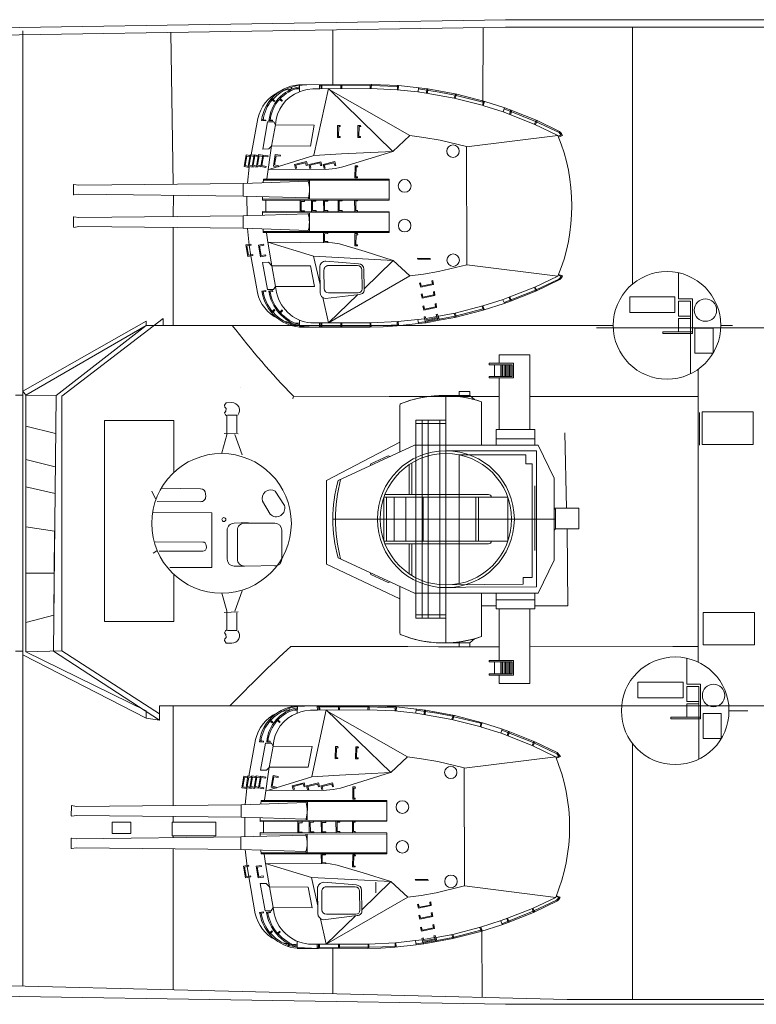
# Model space of a CAD drawing. Extents: x 52 to 712, y 109 to 413.
# Drawn here: x 278 to 321, y 109 to 166 of the extents above; entities that cross this region are included whole.
import ezdxf

# ---------------------------------------------------------------- set-up
doc = ezdxf.new("R2010")
doc.units = 0
doc.linetypes.add('DOT', pattern=[1.5, 0.5, -1])
doc.layers.add('1', color=7, linetype='Continuous', lineweight=20)

# ---------------------------------------------------------------- blocks, each defined once
blk = doc.blocks.new('pa5_1')
at = {"layer": '1', "color": 7, "linetype": 'Continuous'}
for p, q in [((-2.914, 7.255), (-2.001, 7.423)), ((-2.001, 7.423), (-1.247, 7.559)), ((-1.952, 7.189), (-2.001, 7.423)), ((-1.183, 7.464), (-1.96, 7.296)), ((-1.31, 7.485), (-1.919, 7.382)), ((-1.29, 7.46), (-1.31, 7.485)), ((-1.247, 7.559), (-0.796, 7.612)), ((-1.247, 7.559), (-1.183, 7.464)), ((-1.21, 7.503), (-0.786, 7.549)), ((-1.129, 7.238), (-1.183, 7.464)), ((-0.796, 7.612), (-0.767, 7.376)), ((-0.79, 7.612), (0.44, 7.744)), ((0.393, 7.493), (-0.767, 7.37)), ((-0.307, 4.852), (4.424, 7.575)), ((0.368, 7.728), (0.384, 7.506)), ((0.443, 7.676), (0.391, 7.676)), ((1.972, 7.567), (0.393, 7.493)), ((0.43, 7.512), (0.428, 7.74)), ((0.44, 7.744), (1.248, 7.8)), ((1.154, 7.732), (0.442, 7.684)), ((1.941, 7.748), (1.154, 7.732)), ((1.248, 7.8), (2.001, 7.816)), ((3.644, 7.75), (1.941, 7.748)), ((1.949, 7.81), (1.954, 7.571)), ((5.245, 7.577), (1.972, 7.567)), ((1.993, 7.584), (1.993, 7.816)), ((2.001, 7.816), (3.714, 7.814)), ((4.424, 7.575), (2.721, 5.93)), ((4.798, 7.763), (3.644, 7.75)), ((3.654, 7.808), (3.654, 7.58)), ((3.704, 7.584), (3.7, 7.804)), ((3.714, 7.814), (4.872, 7.826)), ((4.424, 7.575), (4.744, 6.103)), ((4.788, 7.754), (4.937, 7.751)), ((4.802, 7.818), (4.8, 7.588)), ((4.86, 7.59), (4.862, 7.824)), ((4.872, 7.826), (4.946, 7.824)), ((4.944, 7.82), (4.942, 7.592)), ((4.946, 7.824), (6.104, 7.818)), ((6.094, 7.765), (5.275, 7.814)), ((6.096, 7.756), (6.096, 7.407)), ((6.548, 7.573), (6.581, 7.721)), ((6.632, 7.703), (6.599, 7.565)), ((-2.923, 7.181), (-4.556, 6.757)), ((-4.547, 6.831), (-2.914, 7.255)), ((-2.923, 7.008), (-4.535, 6.58)), ((-2.984, 7.234), (-2.98, 7.164)), ((-2.98, 7.164), (-2.923, 7.008)), ((-1.997, 7.362), (-2.923, 7.181)), ((-2.923, 7.181), (-2.914, 7.255)), ((-1.952, 7.189), (-2.923, 7.008)), ((-2.873, 7.024), (-2.923, 7.181)), ((-1.96, 7.296), (-1.899, 7.065)), ((-1.919, 7.382), (-1.911, 7.308)), ((-1.899, 7.065), (-1.829, 7.082)), ((-1.249, 7.39), (-1.882, 7.259)), ((-1.882, 7.259), (-1.862, 7.197)), ((-1.22, 7.308), (-1.862, 7.197)), ((-1.829, 7.082), (-1.862, 7.197)), ((-1.22, 7.308), (-1.249, 7.39)), ((-1.22, 7.308), (-1.195, 7.209)), ((-1.195, 7.209), (-1.129, 7.238)), ((-0.767, 7.37), (-1.146, 7.329)), ((7.247, 7.02), (7.089, 6.866)), ((7.089, 6.866), (7.115, 6.823)), ((7.115, 6.823), (7.295, 6.982)), ((7.701, 6.998), (7.531, 6.844)), ((7.572, 6.799), (7.752, 6.949)), ((-7.604, 5.733), (-6.135, 6.313)), ((-5.765, 6.387), (-7.587, 5.667)), ((-6.193, 6.286), (-6.102, 6.066)), ((-6.059, 6.095), (-6.141, 6.313)), ((-6.135, 6.313), (-5.773, 6.444)), ((-5.699, 6.226), (-5.781, 6.428)), ((-5.773, 6.444), (-4.547, 6.831)), ((-4.535, 6.58), (-5.72, 6.21)), ((-4.541, 6.586), (-4.617, 6.8)), ((-4.547, 6.753), (-4.601, 6.74)), ((-4.49, 6.603), (-4.562, 6.825)), ((-1.853, 6.67), (-1.109, 6.827)), ((-1.818, 6.443), (-1.853, 6.67)), ((-1.76, 6.46), (-1.818, 6.443)), ((-1.144, 6.769), (-1.795, 6.635)), ((-1.795, 6.635), (-1.76, 6.46)), ((-1.103, 6.583), (-1.144, 6.769)), ((-1.109, 6.827), (-1.045, 6.6)), ((-1.045, 6.6), (-1.103, 6.583)), ((7.531, 6.844), (7.572, 6.799)), ((-8.995, 5.064), (-7.604, 5.733)), ((-7.616, 5.729), (-7.591, 5.675)), ((-6.09, 6.07), (-7.546, 5.502)), ((-5.72, 6.21), (-6.09, 6.07)), ((-1.755, 5.975), (-1.01, 6.132)), ((-1.72, 5.748), (-1.755, 5.975)), ((-1.662, 5.765), (-1.72, 5.748)), ((-1.045, 6.074), (-1.696, 5.94)), ((-1.696, 5.94), (-1.662, 5.765)), ((-1.004, 5.887), (-1.045, 6.074)), ((-1.01, 6.132), (-0.946, 5.905)), ((-0.946, 5.905), (-1.004, 5.887)), ((4.596, 6.158), (2.623, 5.922)), ((4.412, 5.838), (2.694, 5.835)), ((4.923, 4.349), (4.905, 5.801)), ((7.492, 5.453), (7.431, 5.814)), ((7.87, 5.796), (7.648, 5.747)), ((7.648, 5.747), (7.659, 5.696)), ((7.659, 5.696), (7.895, 5.739)), ((7.803, 5.794), (7.815, 5.727)), ((8.261, 5.796), (8.051, 5.749)), ((8.051, 5.749), (8.058, 5.702)), ((8.058, 5.702), (8.292, 5.735)), ((8.212, 5.784), (8.204, 5.731)), ((8.292, 5.735), (8.271, 5.801)), ((8.539, 5.817), (8.915, 3.676)), ((-7.587, 5.667), (-8.932, 5.029)), ((-7.546, 5.502), (-8.889, 4.861)), ((-7.641, 5.65), (-7.669, 5.696)), ((-7.575, 5.498), (-7.641, 5.65)), ((-7.591, 5.675), (-7.521, 5.502)), ((-1.674, 5.34), (-0.93, 5.497)), ((-1.639, 5.113), (-1.674, 5.34)), ((-0.965, 5.439), (-1.616, 5.305)), ((-1.616, 5.305), (-1.581, 5.131)), ((-0.924, 5.253), (-0.965, 5.439)), ((-0.93, 5.497), (-0.866, 5.27)), ((-0.866, 5.27), (-0.924, 5.253)), ((2.35, 5.593), (0.664, 3.948)), ((2.35, 5.593), (2.367, 4.456)), ((2.469, 5.61), (2.484, 4.502)), ((4.683, 4.518), (4.667, 5.582)), ((5.279, 3.701), (4.909, 5.346)), ((5.46, 4.268), (5.238, 5.469)), ((5.238, 5.469), (7.492, 5.453)), ((7.607, 5.642), (7.492, 5.453)), ((7.492, 5.453), (7.714, 4.26)), ((7.953, 5.642), (7.607, 5.642)), ((8.241, 4.063), (7.953, 5.642)), ((-9.13, 4.898), (-9.15, 4.848)), ((-8.928, 4.766), (-9.15, 4.848)), ((-9.13, 4.898), (-9.077, 4.988)), ((-8.912, 4.815), (-9.13, 4.898)), ((-9.082, 4.831), (-9.062, 4.875)), ((-9.077, 4.988), (-8.995, 5.064)), ((-9.014, 4.955), (-9.068, 4.873)), ((-8.932, 5.029), (-9.014, 4.955)), ((-3.597, 4.203), (-8.889, 4.861)), ((-3.597, 4.203), (-1.952, 4.597)), ((-1.952, 4.597), (-1.088, 4.754)), ((-1.581, 5.131), (-1.639, 5.113)), ((-1.088, 4.754), (-0.307, 4.852)), ((-0.307, 4.852), (0.664, 3.948)), ((-3.589, -2.634), (-3.597, 4.203)), ((2.681, 4.142), (4.564, 3.99)), ((2.732, 4.253), (4.48, 4.247)), ((7.714, 4.26), (5.46, 4.268)), ((7.944, 2.895), (7.714, 4.26)), ((7.714, 4.26), (7.903, 4.054)), ((7.903, 4.054), (8.241, 4.063)), ((-0.755, 3.874), (-1.494, 3.88)), ((-1.494, 3.88), (-1.477, 3.834)), ((-1.477, 3.834), (-0.738, 3.822)), ((-0.738, 3.822), (-0.755, 3.874)), ((0.664, 3.948), (5.279, 3.701)), ((2.285, 3.438), (0.664, 3.948)), ((3.79, 2.993), (2.285, 3.438)), ((5.279, 3.701), (7.944, 2.895)), ((8.364, 3.734), (8.06, 3.684)), ((8.06, 3.684), (8.072, 3.623)), ((8.072, 3.623), (8.319, 3.66)), ((8.319, 3.66), (8.418, 3.121)), ((8.475, 3.059), (8.364, 3.734)), ((9.101, 3.724), (8.797, 3.675)), ((8.797, 3.675), (8.809, 3.613)), ((8.809, 3.613), (9.056, 3.65)), ((8.915, 3.676), (9.011, 3.071)), ((9.056, 3.65), (9.155, 3.111)), ((9.212, 3.05), (9.101, 3.724)), ((2.892, 3.101), (2.744, 3.096)), ((2.744, 3.096), (2.744, 3.047)), ((2.744, 3.047), (2.834, 3.043)), ((2.834, 3.043), (2.822, 2.463)), ((2.884, 2.397), (2.892, 3.101)), ((4.185, 2.927), (3.79, 2.993)), ((7.944, 2.895), (4.185, 2.927)), ((4.452, 2.915), (4.448, 2.853)), ((4.448, 2.853), (4.646, 2.849)), ((4.711, 2.352), (4.703, 2.907)), ((8.01, 2.36), (7.944, 2.895)), ((8.418, 3.121), (8.175, 3.067)), ((8.175, 3.067), (8.183, 3.01)), ((8.183, 3.01), (8.475, 3.059)), ((9.155, 3.111), (8.912, 3.058)), ((8.912, 3.058), (8.92, 3)), ((8.92, 3), (9.212, 3.05)), ((9.011, 3.071), (9.116, 2.094)), ((0.908, 2.339), (0.908, 1.129)), ((0.908, 2.339), (8.2, 2.339)), ((2.822, 2.463), (2.727, 2.463)), ((2.727, 2.463), (2.74, 2.397)), ((2.74, 2.397), (2.884, 2.397)), ((4.65, 2.405), (4.452, 2.397)), ((4.452, 2.397), (4.456, 2.352)), ((4.646, 2.849), (4.65, 2.405)), ((8.2, 2.339), (8.208, 2.134)), ((8.197, 2.278), (0.909, 2.28)), ((5.52, 2.28), (5.524, 1.198)), ((5.588, 2.282), (5.598, 2.213)), ((5.598, 2.213), (9.364, 2.084)), ((9.364, 2.084), (9.366, 1.358)), ((9.364, 2.084), (18.903, 1.987)), ((18.903, 1.987), (19.188, 2.036)), ((19.188, 2.036), (19.206, 2.007)), ((19.206, 2.007), (19.209, 1.446)), ((8.255, 1.193), (0.908, 1.181)), ((9.366, 1.358), (5.593, 1.259)), ((5.593, 1.259), (5.596, 1.194)), ((8.255, 1.111), (8.255, 1.315)), ((9.139, 1.344), (9.145, 0.239)), ((18.898, 1.46), (9.366, 1.358)), ((19.185, 1.422), (18.898, 1.46)), ((19.209, 1.446), (19.185, 1.422)), ((0.908, 1.129), (8.255, 1.111)), ((2.745, 1.101), (2.745, 1.052)), ((2.745, 1.052), (2.836, 1.048)), ((2.836, 1.048), (2.836, 0.501)), ((2.902, 0.455), (2.893, 1.097)), ((3.631, 1.053), (3.628, 1.114)), ((3.791, 1.05), (3.631, 1.053)), ((3.791, 1.05), (3.791, 0.503)), ((3.857, 0.458), (3.849, 1.1)), ((4.448, 1.108), (4.451, 1.059)), ((4.451, 1.059), (4.649, 1.059)), ((4.649, 1.059), (4.646, 0.524)), ((4.706, 0.464), (4.698, 1.105)), ((5.139, 1.06), (5.135, 1.118)), ((5.341, 1.062), (5.139, 1.06)), ((5.35, 0.515), (5.341, 1.062)), ((5.411, 0.455), (5.402, 1.097)), ((5.808, 1.125), (5.811, 1.075)), ((5.811, 1.075), (6.009, 1.075)), ((6.009, 1.075), (6.006, 0.54)), ((6.067, 0.48), (6.059, 1.122)), ((8.051, 1.101), (8.06, 0.492)), ((0.903, 0.451), (8.249, 0.468)), ((0.903, -0.759), (0.903, 0.451)), ((8.249, 0.387), (0.903, 0.399)), ((2.836, 0.501), (2.745, 0.499)), ((2.745, 0.499), (2.747, 0.453)), ((3.791, 0.503), (3.634, 0.503)), ((3.634, 0.503), (3.634, 0.457)), ((4.646, 0.524), (4.451, 0.521)), ((4.451, 0.521), (4.451, 0.46)), ((5.35, 0.515), (5.155, 0.512)), ((5.155, 0.512), (5.155, 0.451)), ((5.514, -0.7), (5.518, 0.382)), ((5.587, 0.321), (5.59, 0.386)), ((9.36, 0.221), (5.587, 0.321)), ((6.006, 0.54), (5.811, 0.537)), ((5.811, 0.537), (5.811, 0.476)), ((8.249, 0.468), (8.249, 0.265)), ((9.358, -0.505), (9.36, 0.221)), ((18.892, 0.119), (9.36, 0.221)), ((19.18, 0.157), (18.892, 0.119)), ((19.203, 0.134), (19.18, 0.157)), ((19.2, -0.427), (19.203, 0.134)), ((5.592, -0.633), (9.358, -0.505)), ((8.194, -0.76), (8.202, -0.554)), ((9.122, -0.523), (9.017, -1.454)), ((9.358, -0.505), (18.898, -0.407)), ((18.898, -0.407), (19.183, -0.457)), ((19.183, -0.457), (19.2, -0.427)), ((8.192, -0.698), (0.903, -0.7)), ((0.903, -0.759), (8.194, -0.76)), ((2.885, -0.832), (2.737, -0.836)), ((2.737, -0.836), (2.737, -0.886)), ((2.737, -0.886), (2.828, -0.89)), ((2.828, -0.89), (2.815, -1.47)), ((2.877, -1.535), (2.885, -0.832)), ((5.582, -0.702), (5.592, -0.633)), ((8.002, -0.774), (7.722, -2.683)), ((3.584, -1.474), (0.689, -2.37)), ((2.815, -1.47), (2.721, -1.47)), ((2.721, -1.47), (2.733, -1.535)), ((2.733, -1.535), (2.877, -1.535)), ((4.02, -1.383), (3.584, -1.474)), ((3.988, -1.56), (4.054, -1.543)), ((4.049, -1.774), (3.988, -1.56)), ((4.596, -1.326), (4.02, -1.383)), ((4.049, -1.774), (4.736, -1.601)), ((4.103, -1.708), (4.054, -1.543)), ((4.662, -1.564), (4.103, -1.708)), ((7.912, -1.342), (4.596, -1.326)), ((4.614, -1.4), (4.679, -1.383)), ((4.662, -1.564), (4.614, -1.4)), ((4.736, -1.601), (4.679, -1.383)), ((4.81, -1.558), (4.877, -1.541)), ((4.872, -1.772), (4.81, -1.558)), ((4.872, -1.772), (5.559, -1.599)), ((4.925, -1.706), (4.877, -1.541)), ((5.485, -1.562), (4.925, -1.706)), ((5.263, -2.132), (7.821, -1.334)), ((5.437, -1.398), (5.501, -1.381)), ((5.485, -1.562), (5.437, -1.398)), ((5.559, -1.599), (5.501, -1.381)), ((5.639, -1.562), (5.705, -1.545)), ((5.701, -1.776), (5.639, -1.562)), ((5.701, -1.776), (6.388, -1.603)), ((5.754, -1.71), (5.705, -1.545)), ((6.314, -1.566), (5.754, -1.71)), ((6.265, -1.402), (6.33, -1.385)), ((6.314, -1.566), (6.265, -1.402)), ((6.388, -1.603), (6.33, -1.385)), ((7.315, -1.526), (7.323, -1.469)), ((7.558, -1.58), (7.315, -1.526)), ((7.323, -1.469), (7.615, -1.518)), ((7.459, -2.119), (7.558, -1.58)), ((7.615, -1.518), (7.504, -2.193)), ((8.042, -1.491), (8.05, -1.434)), ((8.285, -1.545), (8.042, -1.491)), ((8.05, -1.434), (8.343, -1.483)), ((8.186, -2.084), (8.285, -1.545)), ((8.343, -1.483), (8.231, -2.158)), ((8.541, -1.568), (8.336, -1.523)), ((8.598, -1.506), (8.346, -1.464)), ((8.442, -2.107), (8.541, -1.568)), ((8.598, -1.506), (8.487, -2.181)), ((8.557, -1.451), (8.55, -1.498)), ((8.557, -1.451), (8.849, -1.501)), ((8.791, -1.562), (8.596, -1.519)), ((8.692, -2.101), (8.791, -1.562)), ((8.849, -1.501), (8.738, -2.175)), ((8.778, -1.451), (8.772, -1.488)), ((8.778, -1.451), (9.07, -1.501)), ((9.012, -1.562), (8.845, -1.525)), ((8.913, -2.101), (9.012, -1.562)), ((9.07, -1.501), (8.959, -2.175)), ((9.016, -1.44), (9.009, -1.49)), ((9.016, -1.44), (9.308, -1.489)), ((9.251, -1.551), (9.068, -1.511)), ((9.152, -2.09), (9.251, -1.551)), ((9.308, -1.489), (9.197, -2.164)), ((0.68, -2.37), (3.658, -2.222)), ((3.658, -2.222), (5.263, -2.132)), ((5.263, -2.14), (4.415, -6.007)), ((7.2, -2.143), (7.212, -2.082)), ((7.504, -2.193), (7.2, -2.143)), ((7.212, -2.082), (7.459, -2.119)), ((7.927, -2.108), (7.939, -2.047)), ((8.231, -2.158), (7.927, -2.108)), ((7.939, -2.047), (8.186, -2.084)), ((8.487, -2.181), (8.234, -2.14)), ((8.442, -2.107), (8.245, -2.077)), ((8.738, -2.175), (8.495, -2.136)), ((8.692, -2.101), (8.505, -2.073)), ((8.901, -2.17), (8.523, -4.281)), ((8.959, -2.175), (8.743, -2.14)), ((8.913, -2.101), (8.754, -2.077)), ((9.197, -2.164), (8.967, -2.126)), ((9.152, -2.09), (8.977, -2.063)), ((-8.887, -3.284), (-3.589, -2.634)), ((-3.581, -2.642), (-2.059, -3.012)), ((-0.29, -3.284), (0.68, -2.37)), ((4.415, -6.007), (0.68, -2.37)), ((5.468, -2.675), (5.242, -3.88)), ((7.722, -2.683), (5.468, -2.675)), ((7.499, -3.909), (7.72, -2.67)), ((7.72, -2.67), (7.883, -2.513)), ((7.883, -2.513), (8.226, -2.501)), ((8.226, -2.501), (7.947, -4.078)), ((-8.928, -3.199), (-9.158, -3.296)), ((-9.158, -3.296), (-9.088, -3.407)), ((-8.905, -3.249), (-9.128, -3.345)), ((-8.973, -3.526), (-9.088, -3.407)), ((-9.066, -3.255), (-9.062, -3.327)), ((-9.062, -3.327), (-8.955, -3.454)), ((-8.879, -3.289), (-7.518, -3.947)), ((-2.059, -3.012), (-1.105, -3.168)), ((-1.105, -3.168), (-0.29, -3.284)), ((-0.29, -3.292), (4.424, -5.974)), ((2.717, -3.168), (2.568, -3.172)), ((2.568, -3.172), (2.568, -3.222)), ((2.568, -3.222), (2.659, -3.226)), ((2.659, -3.226), (2.647, -3.806)), ((2.708, -3.872), (2.717, -3.168)), ((3.897, -3.172), (3.749, -3.177)), ((3.749, -3.177), (3.749, -3.226)), ((3.749, -3.226), (3.839, -3.23)), ((3.839, -3.23), (3.827, -3.81)), ((3.889, -3.876), (3.897, -3.172)), ((-7.686, -4.151), (-8.973, -3.526)), ((-8.955, -3.454), (-7.589, -4.108)), ((-7.582, -3.918), (-7.678, -4.147)), ((-7.523, -3.944), (-7.628, -4.174)), ((-7.518, -3.947), (-5.717, -4.656)), ((2.647, -3.806), (2.552, -3.806)), ((2.552, -3.806), (2.564, -3.872)), ((2.564, -3.872), (2.708, -3.872)), ((3.827, -3.81), (3.733, -3.81)), ((3.733, -3.81), (3.745, -3.876)), ((3.745, -3.876), (3.889, -3.876)), ((5.242, -3.88), (7.499, -3.909)), ((7.598, -4.072), (7.499, -3.909)), ((-6.222, -4.731), (-7.686, -4.151)), ((-7.589, -4.108), (-5.77, -4.825)), ((-6.13, -4.496), (-6.206, -4.741)), ((-6.081, -4.517), (-6.156, -4.767)), ((7.947, -4.078), (7.598, -4.072)), ((7.667, -4.139), (7.663, -4.186)), ((7.663, -4.186), (7.87, -4.205)), ((7.866, -4.153), (7.667, -4.139)), ((8.06, -4.141), (8.053, -4.186)), ((8.053, -4.186), (8.282, -4.221)), ((8.296, -4.158), (8.06, -4.141)), ((-5.798, -4.884), (-6.222, -4.731)), ((-4.642, -5.25), (-5.798, -4.884)), ((-5.714, -4.662), (-5.781, -4.889)), ((-5.717, -4.656), (-4.586, -5.008)), ((-4.551, -5.037), (-4.626, -5.264)), ((-4.586, -5.008), (-4.551, -5.037)), ((-4.568, -5.02), (-2.87, -5.456)), ((-4.563, -5.261), (-4.504, -5.049)), ((-3.021, -5.677), (-4.642, -5.25)), ((-4.6, -5.192), (-4.539, -5.209)), ((-4.539, -5.226), (-2.913, -5.628)), ((-1.335, -5.99), (-3.021, -5.677)), ((-2.98, -5.613), (-2.983, -5.669)), ((-2.919, -5.453), (-2.98, -5.613)), ((-2.922, -5.613), (-2.928, -5.677)), ((-2.87, -5.465), (-2.922, -5.613)), ((-2, -5.808), (-2.91, -5.634)), ((-2.87, -5.456), (-1.25, -5.741)), ((7.092, -5.293), (7.121, -5.276)), ((7.208, -5.416), (7.092, -5.293)), ((7.121, -5.276), (7.252, -5.384)), ((7.522, -5.285), (7.56, -5.253)), ((7.697, -5.445), (7.522, -5.285)), ((7.56, -5.253), (7.743, -5.395)), ((7.685, -5.346), (7.63, -5.398)), ((-0.805, -5.989), (-2, -5.808)), ((-1.314, -5.735), (-1.343, -5.997)), ((0.356, -6.183), (-1.335, -5.99)), ((-1.267, -5.735), (-1.279, -5.991)), ((-1.25, -5.741), (-0.77, -5.811)), ((-0.773, -5.817), (-0.805, -6.044)), ((-0.77, -5.811), (0.434, -5.945)), ((0.492, -6.131), (0.35, -6.105)), ((0.373, -5.945), (0.353, -6.169)), ((1.923, -6.245), (0.356, -6.183)), ((0.414, -6.175), (0.417, -5.951)), ((0.434, -5.945), (1.987, -6.006)), ((1.923, -6.18), (0.492, -6.131)), ((4.934, -6.175), (1.923, -6.18)), ((5.674, -6.219), (1.923, -6.245)), ((1.935, -6.02), (1.932, -6.256)), ((1.987, -6.006), (4.934, -5.991)), ((1.996, -6.247), (1.999, -6.026)), ((3.654, -6.006), (3.637, -6.236)), ((3.701, -6.23), (3.701, -6.018)), ((4.797, -5.991), (4.803, -6.236)), ((4.841, -6.009), (4.855, -6.218)), ((4.925, -5.997), (5.335, -5.994)), ((4.934, -5.991), (4.942, -6.221)), ((5.335, -5.994), (5.664, -5.954)), ((5.664, -5.954), (5.894, -5.895)), ((5.894, -5.895), (6.094, -5.82)), ((6.102, -5.82), (6.091, -6.201)), ((6.568, -5.977), (6.565, -6.082))]:
    blk.add_line(p, q, dxfattribs=at)
for centre, radius in [((-2.814, 3.937), 0.364), ((0.004, 1.932), 0.364), ((0, -0.37), 0.37), ((-2.803, -2.38), 0.361)]:
    blk.add_circle(centre, radius, dxfattribs=at)
for centre, radius, start, end in [((5.245, 5.341), 2.236, 12.2072, 90), ((6.329, 5.412), 2.179, 90.1203, 96.3968), ((5.374, 5.32), 2.476, 10.9588, 73.1225), ((5.423, 5.346), 2.491, 9.0024, 74.193), ((5.887, 5.416), 2.407, 9.2747, 84.8652), ((5.848, 5.373), 2.388, 9.6873, 83.878), ((6.208, 4.212), 3.363, 77.8569, 83.3423), ((6.322, 5.3), 2.277, 13.1093, 62.7776), ((2.623, 5.645), 0.277, 90, 190.7742), ((2.694, 5.61), 0.225, 90, 180), ((4.412, 5.582), 0.255, 0, 90), ((4.545, 5.801), 0.36, 0, 81.8156), ((1.024, 0.791), 10.716, 157.6739, 202.3452), ((2.681, 4.456), 0.314, 180, 270), ((2.732, 4.502), 0.249, 180, 270), ((4.417, 4.518), 0.266, 270, 0), ((4.564, 4.349), 0.359, 270, 0), ((7.286, 1.728), 1.757, 163.9745, 195.4835), ((7.28, -0.148), 1.757, 164.5165, 196.0255), ((5.349, -3.806), 2.15, 290.4847, 357.2175), ((5.943, -3.861), 2.373, 263.4807, 352.9053), ((5.636, -3.927), 2.18, 282.2372, 354.0224), ((5.675, -3.957), 2.203, 281.1545, 355.0578), ((6.376, -3.83), 2.184, 294.8195, 348.1332), ((6.031, -3.928), 2.189, 319.3876, 353.9318), ((5.778, -3.728), 2.493, 267.5959, 317.9037), ((6.383, -4.002), 1.999, 261.7618, 267.9122), ((6.375, -3.755), 2.237, 274.0086, 285.967)]:
    blk.add_arc(centre, radius, start, end, dxfattribs=at)
blk = doc.blocks.new('pa31_15')
at = {"layer": '1', "color": 7, "linetype": 'Continuous'}
for p, q in [((-4.878, 5.196), (-4.878, 9.522)), ((-4.878, 9.522), (-3.091, 9.522)), ((-3.091, 9.522), (-3.091, 9.034)), ((-2.505, 9.034), (-3.929, 9.034)), ((-3.929, 9.034), (-3.929, 8.197)), ((-2.505, 8.955), (-3.849, 8.955)), ((-3.849, 8.955), (-3.849, 8.276)), ((-3.77, 8.955), (-3.77, 8.276)), ((-3.69, 8.955), (-3.69, 8.276)), ((-3.611, 8.955), (-3.611, 8.276)), ((-3.531, 8.955), (-3.531, 8.276)), ((-3.452, 8.955), (-3.452, 8.276)), ((-3.373, 8.955), (-3.373, 8.276)), ((-3.293, 8.955), (-3.293, 8.276)), ((-3.214, 8.955), (-3.214, 8.276)), ((-3.184, 8.276), (-3.184, 8.955)), ((-2.821, 8.955), (-2.821, 8.276)), ((-2.505, 8.955), (-2.505, 9.034)), ((-3.929, 8.197), (-2.505, 8.197)), ((-2.505, 8.276), (-3.849, 8.276)), ((-3.091, 8.197), (-3.091, 5.196)), ((-2.505, 8.197), (-2.505, 8.276)), ((-1.664, 6.928), (-1.383, 7.172)), ((-1.383, 7.172), (-1.383, 7.395)), ((-1.383, 7.395), (-0.776, 7.395)), ((-1.383, 7.172), (0, 7.172)), ((-0.776, 7.395), (-0.776, 7.172)), ((0, 7.171), (0, -7.171)), ((-2.065, 6.803), (-2.065, 4.289)), ((2.666, 3.898), (2.666, 6.596)), ((-5.157, 4.289), (-5.157, 5.196)), ((-5.157, 5.196), (-2.91, 5.196)), ((-2.91, 5.196), (-2.91, 4.289)), ((-2.91, 4.666), (-5.157, 4.666)), ((-5.354, 4.289), (-6.281, 2.383)), ((-5.354, 4.289), (1.821, 4.289)), ((1.821, 4.289), (6.254, 2.235)), ((-0.776, 3.733), (-0.776, -3.733)), ((3.239, 3.632), (3.344, 3.671)), ((3.344, 3.671), (4.353, 3.203)), ((1.967, 3.266), (1.967, 1.43)), ((2.126, 1.43), (2.126, 3.165)), ((4.353, 3.203), (4.392, 3.098)), ((-6.281, 2.383), (-6.281, -2.383)), ((-3.595, 1.271), (3.595, 1.271)), ((-3.595, -1.271), (-3.595, 1.271)), ((-2.475, 1.43), (3.534, 1.43)), ((-1.895, 1.271), (-1.895, -1.271)), ((-1.736, -1.271), (-1.736, 1.271)), ((1.313, 1.271), (1.313, -1.271)), ((2.326, -1.271), (2.326, 1.271)), ((2.99, 1.271), (2.99, -1.271)), ((3.436, -1.271), (3.436, 1.271)), ((3.595, 1.271), (3.595, -1.271)), ((-6.281, 0.635), (-6.361, 0.556)), ((-6.361, 0.556), (-6.361, -0.556)), ((-6.361, 0), (6.56, 0)), ((-6.361, -0.556), (-6.281, -0.635)), ((3.595, -1.271), (-3.595, -1.271)), ((-2.475, -1.43), (3.534, -1.43)), ((1.967, -3.266), (1.967, -1.43)), ((2.126, -1.43), (2.126, -3.165)), ((1.821, -4.289), (6.254, -2.235)), ((-6.281, -2.383), (-5.354, -4.289)), ((3.344, -3.671), (4.353, -3.203)), ((4.353, -3.203), (4.392, -3.098)), ((2.666, -3.898), (2.666, -6.596)), ((3.239, -3.632), (3.344, -3.671)), ((1.821, -4.289), (-5.354, -4.289)), ((-5.157, -4.289), (-5.157, -5.196)), ((-2.91, -5.196), (-2.91, -4.289)), ((-2.065, -6.803), (-2.065, -4.289)), ((-2.91, -4.666), (-5.157, -4.666)), ((-5.157, -5.196), (-2.91, -5.196)), ((-4.878, -5.196), (-4.878, -9.522)), ((-3.091, -8.197), (-3.091, -5.196)), ((-1.664, -6.928), (-1.383, -7.172)), ((-1.383, -7.172), (0, -7.172)), ((-1.383, -7.172), (-1.383, -7.395)), ((-1.383, -7.395), (-0.776, -7.395)), ((-0.776, -7.395), (-0.776, -7.172)), ((-3.929, -9.034), (-3.929, -8.197)), ((-3.929, -8.197), (-2.505, -8.197)), ((-2.505, -8.276), (-3.849, -8.276)), ((-3.849, -8.955), (-3.849, -8.276)), ((-3.77, -8.955), (-3.77, -8.276)), ((-3.69, -8.955), (-3.69, -8.276)), ((-3.611, -8.955), (-3.611, -8.276)), ((-3.531, -8.955), (-3.531, -8.276)), ((-3.452, -8.955), (-3.452, -8.276)), ((-3.373, -8.955), (-3.373, -8.276)), ((-3.293, -8.955), (-3.293, -8.276)), ((-3.214, -8.955), (-3.214, -8.276)), ((-3.184, -8.276), (-3.184, -8.955)), ((-2.821, -8.955), (-2.821, -8.276)), ((-2.505, -8.197), (-2.505, -8.276)), ((-2.505, -9.034), (-3.929, -9.034)), ((-2.505, -8.955), (-3.849, -8.955)), ((-3.091, -9.522), (-3.091, -9.034)), ((-2.505, -8.955), (-2.505, -9.034)), ((-4.878, -9.522), (-3.091, -9.522))]:
    blk.add_line(p, q, dxfattribs=at)
for radius in [3.971, 3.813]:
    blk.add_circle((0, 0), radius, dxfattribs=at)
for centre, radius, start, end in [((0.13, 0.46), 6.712, 70.9095, 109.0905), ((0.13, 0.46), 6.712, 68.4865, 109.0905), ((2.549, 6.596), 0.116, 0, 68.4865), ((-2.787, 0), 9.188, 345.4887, 14.5113), ((-1.756, 0), 8.316, 344.4123, 15.5877), ((-2.475, 1.271), 0.159, 90, 180), ((-2.475, -1.271), 0.159, 180, 270), ((0.13, -0.46), 6.712, 250.9095, 291.5135), ((0.13, -0.46), 6.712, 250.9095, 289.0905), ((2.549, -6.596), 0.116, 291.5135, 0)]:
    blk.add_arc(centre, radius, start, end, dxfattribs=at)
blk = doc.blocks.new('pa32_1')
at = {"layer": '1', "linetype": 'Continuous'}
for p, q in [((0.667, 3.048), (0.667, 1.536)), ((2.529, 1.865), (2.513, 1.849)), ((-2.164, 1.656), (0.454, 1.656)), ((-2.164, 0.749), (-2.164, 1.656)), ((0.454, 1.656), (0.454, 0.886)), ((1.472, 1.536), (0.667, 1.536)), ((0.667, 1.402), (1.369, 1.402)), ((0.667, 0.537), (0.667, 1.402)), ((1.369, 1.402), (1.369, -0.373)), ((1.472, 1.536), (1.472, -0.373)), ((-2.164, 0.749), (0.454, 0.749)), ((0.454, 0.886), (0.454, 0.749)), ((1.369, 0.537), (0.667, 0.537)), ((0.667, 0.406), (1.369, 0.406)), ((0.667, 0.406), (0.667, -0.373)), ((3.117, 0.395), (3.096, 0.389)), ((1.472, -0.373), (-0.249, -0.373)), ((-0.249, -0.373), (-0.249, -0.476)), ((-0.249, -0.476), (0.53, -0.476)), ((0.53, -0.476), (1.369, -0.476)), ((1.369, -0.373), (1.369, -2.804)), ((1.369, -0.476), (1.475, -0.474)), ((1.475, -0.474), (1.472, -0.373)), ((1.616, -1.616), (1.616, -0.154)), ((1.616, -0.154), (2.67, -0.154)), ((2.67, -0.154), (2.67, -1.616)), ((2.67, -1.616), (1.616, -1.616))]:
    blk.add_line(p, q, dxfattribs=at)
for centre, radius in [((0, 0), 3.12), ((2.226, 0.886), 0.651)]:
    blk.add_circle(centre, radius, dxfattribs=at)
blk = doc.blocks.new('pa37_1')
at = {"layer": '1', "color": 7, "linetype": 'Continuous'}
for p, q in [((-0.459, 7.17), (-0.139, 7.16)), ((-0.139, 7.16), (-0.036, 7.019)), ((-0.054, 6.907), (-0.13, 6.831)), ((-0.036, 7.019), (-0.054, 6.907)), ((-0.755, 5.412), (-0.748, 6.429)), ((-0.748, 6.429), (-0.216, 6.429)), ((-0.167, 6.399), (-0.177, 5.299)), ((-0.101, 6.455), (-0.167, 6.399)), ((-0.13, 6.831), (-0.12, 6.671)), ((-0.12, 6.671), (-0.026, 6.568)), ((-0.026, 6.568), (-0.101, 6.455)), ((-1.051, 4.133), (-0.637, 5.308)), ((-0.007, 5.383), (-0.835, 5.355)), ((-0.177, 5.299), (0.11, 4.261)), ((-3.361, 0.613), (-3.361, 2.3)), ((-3.118, 2.668), (-1.187, 2.694)), ((-1.187, 2.694), (-0.591, 2.7)), ((-0.782, 2.294), (-0.782, 0.613)), ((-0.191, 2.3), (-0.191, 0.613)), ((3.133, 2.77), (0.707, 2.77)), ((0.707, 2.77), (0.707, -0.39)), ((3.754, 1.829), (1.215, 1.829)), ((3.895, 1.815), (4.109, 1.941)), ((1.015, 1.622), (1.02, 1.494)), ((1.219, 1.302), (3.979, 1.284)), ((-1.182, 0.213), (-2.961, 0.213)), ((-0.591, 0.213), (-1.399, 0.174)), ((-2.241, -1.059), (-2.687, -0.305)), ((0.707, -0.39), (4.092, -0.408)), ((-3.508, -0.81), (-2.973, -1.653)), ((3.866, -1.048), (1.355, -1.031)), ((1.053, -1.339), (1.057, -1.493)), ((1.353, -1.785), (3.641, -1.819)), ((-1.051, -3.744), (-0.637, -4.92)), ((-0.177, -4.91), (0.11, -3.872)), ((-0.007, -4.995), (-0.835, -4.967)), ((-0.755, -5.024), (-0.748, -6.041)), ((-0.167, -6.01), (-0.177, -4.91)), ((-0.748, -6.041), (-0.216, -6.041)), ((-0.101, -6.067), (-0.167, -6.01)), ((-0.12, -6.283), (-0.026, -6.18)), ((-0.026, -6.18), (-0.101, -6.067)), ((-0.459, -6.781), (-0.139, -6.772)), ((-0.139, -6.772), (-0.036, -6.631)), ((-0.13, -6.443), (-0.12, -6.283)), ((-0.054, -6.518), (-0.13, -6.443)), ((-0.036, -6.631), (-0.054, -6.518))]:
    blk.add_line(p, q, dxfattribs=at)
at = {"layer": '1', "color": 7, "linetype": 'DOT'}
blk.add_line((4.184, -1.643), (3.945, -1.145), dxfattribs=at)
at = {"layer": '1', "color": 7, "linetype": 'Continuous'}
for centre, radius in [((0.136, 0.223), 4.048), ((0, 0), 0.113)]:
    blk.add_circle(centre, radius, dxfattribs=at)
for centre, radius, start, end in [((-0.459, 6.725), 0.445, 90, 219.6801), ((-2.961, 2.3), 0.4, 90, 180), ((-1.182, 2.294), 0.4, 0, 90.7868), ((-0.591, 2.3), 0.4, 0, 90), ((1.215, 1.629), 0.2, 90, 182.0454), ((1.22, 1.502), 0.2, 182.0454, 269.6351), ((-2.961, 0.613), 0.4, 180, 270), ((-1.182, 0.613), 0.4, 270, 0), ((-0.591, 0.613), 0.4, 270, 0), ((-3.035, -0.659), 0.497, 45.5483, 197.6844), ((-2.715, -1.223), 0.502, 238.998, 19.087), ((1.353, -1.331), 0.3, 89.618, 181.4321), ((1.357, -1.485), 0.3, 181.4321, 269.1636), ((-0.459, -6.336), 0.445, 140.3199, 270)]:
    blk.add_arc(centre, radius, start, end, dxfattribs=at)

msp = doc.modelspace()

# ---------------------------------------------------------------- linework, layer by layer
at = {"layer": '1', "color": 7, "linetype": 'Continuous'}
for p, q in [((273.849, 165.563), (306.21, 166.083)), ((306.21, 166.083), (353.817, 166.083)), ((306.213, 165.656), (274.168, 165.141)), ((306.213, 165.656), (353.353, 165.656)), ((317.459, 141.422), (317.459, 143.312)), ((317.607, 143.351), (320.572, 143.351)), ((317.607, 143.351), (317.607, 141.461)), ((320.572, 143.351), (320.572, 141.461)), ((320.572, 141.461), (317.607, 141.461)), ((317.677, 131.735), (320.642, 131.735)), ((317.677, 131.735), (317.677, 129.845)), ((320.642, 131.735), (320.642, 129.845)), ((320.642, 129.845), (317.677, 129.845)), ((283.392, 119.57), (283.392, 118.915)), ((283.392, 118.915), (283.392, 119.549)), ((284.473, 118.915), (284.473, 119.57)), ((286.888, 119.57), (286.888, 118.784)), ((289.403, 118.784), (289.403, 119.57)), ((283.392, 118.915), (284.473, 118.915)), ((286.888, 118.784), (289.403, 118.784)), ((298.694, 115.475), (298.694, 116.1)), ((306.213, 109.018), (274.168, 109.533)), ((306.213, 109.018), (353.353, 109.018))]:
    msp.add_line(p, q, dxfattribs=at)
at = {"layer": '1', "color": 7, "linetype": 'Continuous', "transparency": 33554661}
for p, q in [((296.193, 165.495), (296.193, 162.312)), ((304.903, 161.291), (304.911, 165.635)), ((313.569, 160.584), (313.569, 165.656)), ((278.216, 160.584), (278.216, 165.445)), ((278.216, 165.206), (278.216, 144.554)), ((286.942, 156.545), (286.801, 165.344)), ((313.569, 160.584), (313.569, 150.755)), ((286.936, 154.681), (286.949, 155.904)), ((286.936, 154.04), (286.937, 148.367)), ((285.368, 148.609), (278.216, 144.554)), ((286.351, 148.764), (280.479, 144.263)), ((285.368, 148.609), (285.368, 148.367)), ((286.351, 148.764), (286.351, 148.367)), ((285.368, 148.367), (278.39, 144.317)), ((280.143, 144.312), (285.368, 148.367)), ((285.368, 148.367), (280.143, 144.312)), ((285.368, 148.367), (312.457, 148.367)), ((311.483, 148.232), (345.384, 148.232)), ((318.698, 148.367), (319.381, 148.367)), ((317.386, 145.824), (317.386, 138.101)), ((278.216, 144.554), (278.386, 144.651)), ((278.216, 144.554), (278.216, 129.271)), ((278.39, 144.317), (278.216, 144.554)), ((278.386, 144.651), (278.386, 144.651)), ((290.832, 144.795), (290.832, 144.795)), ((277.801, 144.319), (278.216, 144.319)), ((278.39, 144.317), (278.39, 129.442)), ((278.39, 144.317), (278.39, 129.442)), ((278.39, 144.317), (280.143, 144.312)), ((278.39, 144.317), (278.39, 136.88)), ((280.143, 144.312), (279.992, 129.484)), ((280.479, 144.263), (280.479, 129.502)), ((293.87, 144.111), (293.907, 144.268)), ((293.907, 144.268), (299.456, 144.251)), ((299.456, 144.251), (300.538, 144.251)), ((300.538, 144.251), (305.843, 144.251)), ((302.752, 144.306), (302.752, 141.423)), ((307.629, 144.251), (317.386, 144.251)), ((315.577, 144.251), (317.386, 144.251)), ((286.98, 142.854), (282.949, 142.854)), ((282.949, 142.854), (282.949, 131.196)), ((286.98, 142.854), (286.98, 139.847)), ((301.379, 142.864), (301.011, 142.864)), ((301.011, 142.864), (301.011, 131.403)), ((302.752, 142.68), (301.011, 142.68)), ((302.752, 142.864), (301.379, 142.864)), ((301.379, 142.864), (301.379, 131.403)), ((301.379, 142.864), (302.752, 142.864)), ((301.379, 142.864), (301.379, 142.864)), ((301.379, 142.864), (302.065, 142.864)), ((302.065, 142.864), (301.722, 142.864)), ((301.722, 142.864), (301.722, 131.403)), ((302.752, 142.864), (302.065, 142.864)), ((302.409, 131.403), (302.409, 142.864)), ((302.752, 141.423), (302.752, 142.864)), ((302.752, 142.864), (302.752, 142.864)), ((304.817, 142.864), (304.817, 142.68)), ((278.39, 142.518), (280.12, 142.097)), ((309.644, 142.146), (309.748, 137.769)), ((300.086, 141.598), (295.828, 139.382)), ((317.386, 141.963), (317.386, 135.627)), ((302.752, 141.105), (308.001, 141.105)), ((308.001, 141.105), (308.001, 140.616)), ((308.001, 141.105), (308.001, 133.214)), ((278.39, 136.88), (278.39, 140.598)), ((278.39, 140.598), (280.101, 140.167)), ((278.39, 140.598), (278.39, 140.598)), ((303.528, 140.866), (307.388, 140.866)), ((307.388, 140.866), (307.388, 140.339)), ((307.388, 140.339), (307.763, 140.339)), ((307.763, 140.339), (307.763, 133.748)), ((295.828, 139.382), (295.828, 134.524)), ((278.39, 139.013), (280.085, 138.617)), ((307.915, 135.323), (307.915, 139.074)), ((307.915, 135.323), (307.915, 139.074)), ((309.033, 137.769), (310.462, 137.769)), ((310.462, 136.578), (310.462, 137.769)), ((278.39, 136.88), (278.39, 137.024)), ((280.063, 136.447), (278.39, 136.694)), ((280.063, 136.447), (280.014, 131.58)), ((309.113, 136.578), (310.462, 136.578)), ((309.788, 136.578), (309.823, 132.117)), ((317.386, 136.108), (317.386, 128.851)), ((317.386, 136.108), (317.386, 133.896)), ((295.828, 134.524), (300.086, 132.525)), ((280.038, 134.013), (278.39, 134.013)), ((280.014, 131.58), (280.038, 134.013)), ((286.98, 133.932), (286.98, 131.196)), ((307.763, 133.748), (307.238, 133.748)), ((307.238, 133.748), (307.238, 133.373)), ((303.184, 133.182), (302.409, 133.177)), ((307.238, 133.373), (302.752, 133.321)), ((303.91, 133.187), (302.752, 133.162)), ((308.001, 133.214), (303.91, 133.187)), ((302.752, 132.845), (302.752, 131.403)), ((304.817, 132.117), (305.662, 132.117)), ((309.823, 132.117), (307.908, 132.117)), ((280.014, 131.58), (278.39, 131.15)), ((302.752, 131.588), (301.011, 131.588)), ((301.379, 131.403), (301.011, 131.403)), ((301.011, 131.403), (302.752, 131.403)), ((302.752, 131.403), (301.379, 131.403)), ((301.722, 131.403), (302.065, 131.403)), ((302.065, 131.403), (302.752, 131.403)), ((302.752, 131.403), (302.409, 131.403)), ((302.752, 129.962), (302.752, 131.403)), ((304.817, 131.403), (304.817, 131.588)), ((282.949, 131.196), (286.98, 131.196)), ((293.768, 129.763), (296.835, 129.763)), ((296.835, 129.763), (300.538, 129.763)), ((300.538, 129.763), (302.324, 129.732)), ((302.324, 129.732), (305.843, 129.741)), ((307.629, 129.774), (317.386, 129.763)), ((315.911, 129.763), (317.386, 129.763)), ((277.801, 129.484), (278.216, 129.484)), ((278.216, 129.271), (285.365, 125.6)), ((278.216, 129.271), (278.216, 110.079)), ((278.39, 129.442), (280.479, 129.502)), ((278.39, 129.442), (285.368, 126.031)), ((279.992, 129.484), (286.146, 125.483)), ((280.479, 129.502), (286.146, 125.846)), ((286.148, 126.31), (289.757, 126.31)), ((286.148, 126.031), (286.148, 126.31)), ((286.943, 126.031), (286.943, 126.31)), ((289.757, 126.31), (345.269, 126.31)), ((285.368, 126.031), (285.365, 125.6)), ((285.365, 125.6), (286.146, 125.483)), ((286.148, 126.031), (286.146, 125.483)), ((286.943, 126.031), (286.943, 120.542)), ((319.171, 126.031), (320.254, 126.031)), ((313.569, 124.141), (313.569, 109.303)), ((286.943, 119.767), (286.944, 119.898)), ((283.392, 119.57), (284.473, 119.57)), ((286.888, 119.57), (289.403, 119.57)), ((286.943, 119.767), (286.943, 119.57)), ((286.943, 118.784), (286.944, 118.677)), ((286.937, 118.034), (286.943, 117.948)), ((286.943, 117.948), (286.943, 109.864)), ((304.834, 113.337), (304.864, 109.424)), ((296.193, 112.26), (296.193, 109.637)), ((274.753, 110.164), (309.792, 109.303)), ((309.792, 109.303), (336.314, 109.303))]:
    msp.add_line(p, q, dxfattribs=at)
for centre, radius, start, end in [((326.99, 176.42), 46.132, 217.452, 224.1819), ((350.5, 68.068), 83.815, 132.60007, 135.98106)]:
    msp.add_arc(centre, radius, start, end, dxfattribs=at)

# ---------------------------------------------------------------- block references
at = {"layer": '1', "color": 7, "linetype": 'Continuous', "transparency": 33554661, "rotation": 180}
for name, p in [('pa5_1', (300.364, 156.082)), ('pa31_15', (302.752, 137.134)), ('pa37_1', (289.879, 137.113)), ('pa5_1', (300.233, 120.078))]:
    msp.add_blockref(name, p, dxfattribs=at)
at = {"layer": '1', "color": 7, "linetype": 'Continuous', "transparency": 33554661}
for p in [(315.577, 148.367), (316.051, 126.031)]:
    msp.add_blockref('pa32_1', p, dxfattribs=at)

doc.saveas('drawing.dxf')
